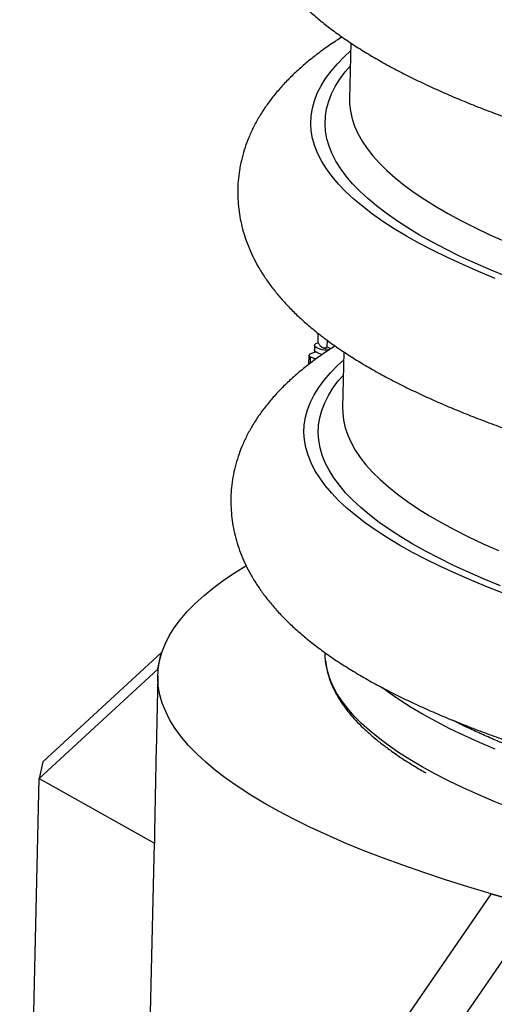
# Model space of a CAD drawing. Units: millimetres. Extents: x 158 to 8894, y 168 to 6143.
# Drawn here: x 6546 to 6695, y 4686 to 4995 of the extents above; entities that cross this region are included whole.
import ezdxf

# ---------------------------------------------------------------- set-up
doc = ezdxf.new("R2010")
doc.units = ezdxf.units.MM
doc.header["$LTSCALE"] = 30

msp = doc.modelspace()

# ---------------------------------------------------------------- linework, layer by layer
for p, q in [((6649.63, 4987.98), (6649.24, 4970.37)), ((6639.3, 4896.7), (6639.24, 4893.87)), ((6642.18, 4894.52), (6642.13, 4892.34)), ((6638.24, 4892.85), (6638.21, 4891.39)), ((6640.18, 4892.57), (6640.29, 4892.47)), ((6643.38, 4891.8), (6642.13, 4892.34)), ((6647.48, 4890.78), (6647.08, 4873.17)), ((6636.47, 4889.66), (6636.4, 4886.81)), ((6636.93, 4889.24), (6636.89, 4887.18)), ((6638.65, 4888.52), (6636.93, 4889.24)), ((6552.78, 4761.83), (6590.05, 4796.17)), ((6588.93, 4790.96), (6590.05, 4796.17)), ((6590.05, 4796.17), (6590.17, 4796.07)), ((6551.65, 4756.62), (6588.93, 4790.96)), ((6588.96, 4789.03), (6588.42, 4765.01)), ((6589.06, 4790.79), (6588.93, 4790.96)), ((6552.78, 4761.83), (6551.65, 4756.62)), ((6545.54, 4480.84), (6551.65, 4756.62)), ((6551.65, 4756.62), (6587.88, 4736.24)), ((6582.33, 4485.46), (6587.88, 4736.24)), ((6665.88, 4679.59), (6693.77, 4720.26)), ((6708.86, 4716.06), (6693.77, 4720.26)), ((6680.97, 4675.38), (6708.86, 4716.06))]:
    msp.add_line(p, q)
at = {"flags": 128}
for points in [[(6695.1, 4913.92), (6689.86, 4916.07), (6684.84, 4918.25), (6680.06, 4920.46), (6675.51, 4922.69), (6671.21, 4924.94), (6667.15, 4927.22), (6663.34, 4929.51), (6659.78, 4931.82), (6656.47, 4934.14), (6653.41, 4936.48), (6650.62, 4938.83), (6648.08, 4941.19), (6645.8, 4943.56), (6643.78, 4945.94), (6642.02, 4948.33), (6640.53, 4950.72), (6639.31, 4953.11), (6638.35, 4955.5), (6637.66, 4957.89), (6637.23, 4960.28), (6637.08, 4962.67), (6637.19, 4965.05), (6637.57, 4967.42), (6638.21, 4969.79), (6639.12, 4972.14), (6640.3, 4974.49), (6641.75, 4976.82), (6643.46, 4979.13), (6645.43, 4981.43), (6647.66, 4983.71), (6649.57, 4985.46)], [(6698.94, 4914.39), (6693.75, 4916.52), (6688.79, 4918.67), (6684.06, 4920.85), (6679.57, 4923.06), (6675.32, 4925.29), (6671.3, 4927.53), (6667.54, 4929.8), (6664.02, 4932.08), (6660.74, 4934.38), (6657.72, 4936.69), (6654.96, 4939.01), (6652.45, 4941.35), (6650.19, 4943.69), (6648.2, 4946.04), (6646.47, 4948.4), (6644.99, 4950.76), (6643.78, 4953.13), (6642.83, 4955.49), (6642.15, 4957.86), (6641.73, 4960.22), (6641.58, 4962.58), (6641.68, 4964.93), (6642.06, 4967.28), (6642.7, 4969.62), (6643.6, 4971.94), (6644.76, 4974.26), (6646.19, 4976.56), (6647.88, 4978.85), (6649.47, 4980.72)], [(6649.24, 4970.35), (6649.26, 4968.8), (6649.52, 4966.47), (6650.04, 4964.13), (6650.83, 4961.79), (6651.88, 4959.45), (6653.19, 4957.12), (6654.76, 4954.78), (6656.59, 4952.46), (6658.68, 4950.13), (6661.02, 4947.82), (6663.63, 4945.52), (6666.48, 4943.22), (6669.59, 4940.94), (6672.95, 4938.68), (6676.56, 4936.43), (6680.41, 4934.2), (6684.5, 4931.99), (6688.83, 4929.8), (6693.4, 4927.63), (6698.2, 4925.49)], [(6642.38, 4891.14), (6641.76, 4891.24), (6640.63, 4891.47), (6639.68, 4891.75), (6638.96, 4892.06), (6638.48, 4892.39), (6638.26, 4892.73), (6638.3, 4893.07), (6638.62, 4893.39), (6639.19, 4893.69), (6639.27, 4893.72)], [(6640.68, 4889.99), (6640.6, 4890.01), (6639.65, 4890.29), (6638.93, 4890.6), (6638.45, 4890.93), (6638.23, 4891.27), (6638.21, 4891.39)], [(6640.66, 4892.21), (6640.38, 4892.38), (6640.29, 4892.47)], [(6698.43, 4814.59), (6692.95, 4816.72), (6687.7, 4818.87), (6682.68, 4821.05), (6677.9, 4823.26), (6673.36, 4825.49), (6669.06, 4827.74), (6665, 4830.01), (6661.19, 4832.31), (6657.62, 4834.62), (6654.31, 4836.94), (6651.26, 4839.28), (6648.46, 4841.63), (6645.92, 4843.99), (6643.64, 4846.36), (6641.62, 4848.74), (6639.87, 4851.13), (6638.38, 4853.51), (6637.15, 4855.91), (6636.2, 4858.3), (6635.5, 4860.69), (6635.08, 4863.08), (6634.92, 4865.47), (6635.03, 4867.85), (6635.41, 4870.22), (6636.06, 4872.59), (6636.97, 4874.94), (6638.15, 4877.29), (6639.59, 4879.61), (6641.3, 4881.93), (6643.28, 4884.23), (6645.51, 4886.5), (6647.42, 4888.26)], [(6696.78, 4817.18), (6691.59, 4819.32), (6686.63, 4821.47), (6681.91, 4823.65), (6677.41, 4825.86), (6673.16, 4828.08), (6669.15, 4830.33), (6665.38, 4832.6), (6661.86, 4834.88), (6658.59, 4837.18), (6655.57, 4839.49), (6652.8, 4841.81), (6650.29, 4844.15), (6648.04, 4846.49), (6646.05, 4848.84), (6644.31, 4851.2), (6642.84, 4853.56), (6641.63, 4855.92), (6640.68, 4858.29), (6640, 4860.65), (6639.58, 4863.02), (6639.42, 4865.38), (6639.53, 4867.73), (6639.9, 4870.08), (6640.54, 4872.41), (6641.45, 4874.74), (6642.61, 4877.06), (6644.04, 4879.36), (6645.73, 4881.65), (6647.31, 4883.52)], [(6647.08, 4873.15), (6647.11, 4871.6), (6647.37, 4869.27), (6647.89, 4866.93), (6648.67, 4864.59), (6649.72, 4862.25), (6651.03, 4859.92), (6652.6, 4857.58), (6654.43, 4855.25), (6656.52, 4852.93), (6658.87, 4850.62), (6661.47, 4848.32), (6664.33, 4846.02), (6667.44, 4843.74), (6670.8, 4841.48), (6674.4, 4839.23), (6678.25, 4837), (6682.34, 4834.79), (6686.68, 4832.6), (6691.24, 4830.43), (6696.05, 4828.29)], [(6701.31, 4718.16), (6693.79, 4720.31), (6686.49, 4722.5), (6679.42, 4724.73), (6672.59, 4727), (6666, 4729.3), (6659.65, 4731.63), (6653.55, 4734), (6647.71, 4736.4), (6642.12, 4738.83), (6636.8, 4741.29), (6631.74, 4743.77), (6626.95, 4746.28), (6622.43, 4748.81), (6618.19, 4751.36), (6614.22, 4753.93), (6610.54, 4756.52), (6607.14, 4759.12), (6604.02, 4761.74), (6601.2, 4764.37), (6598.66, 4767.01), (6596.41, 4769.65), (6594.46, 4772.31), (6592.8, 4774.97), (6591.44, 4777.63), (6590.37, 4780.3), (6589.6, 4782.96), (6589.13, 4785.62), (6588.95, 4788.28), (6589.08, 4790.93), (6589.5, 4793.57), (6590.22, 4796.2), (6591.23, 4798.82), (6592.54, 4801.43), (6594.15, 4804.02), (6596.06, 4806.6), (6598.25, 4809.16), (6600.74, 4811.69), (6603.52, 4814.21), (6606.58, 4816.7), (6609.93, 4819.17), (6613.57, 4821.6), (6616.69, 4823.54)], [(6641.73, 4793.74), (6641.63, 4795.13), (6641.63, 4796.25)], [(6699.93, 4747.27), (6694.71, 4749.38), (6689.71, 4751.52), (6684.95, 4753.68), (6680.42, 4755.87), (6676.12, 4758.08), (6672.07, 4760.31), (6668.26, 4762.55), (6664.7, 4764.82), (6661.39, 4767.1), (6658.32, 4769.4), (6655.51, 4771.7), (6652.95, 4774.02), (6650.65, 4776.35), (6648.61, 4778.69), (6646.83, 4781.03), (6645.3, 4783.38), (6644.04, 4785.73), (6643.05, 4788.08), (6642.31, 4790.43), (6641.84, 4792.78), (6641.73, 4793.74)], [(6695.07, 4765.79), (6690.08, 4767.93), (6685.31, 4770.09), (6680.78, 4772.27), (6676.49, 4774.48), (6672.44, 4776.71), (6668.63, 4778.96), (6665.06, 4781.23), (6661.75, 4783.51), (6659.58, 4785.11)]]:
    msp.add_lwpolyline(points, dxfattribs=at)
msp.add_arc((6644.04, 4899.68), 8.2, 245.7196, 262.5449)
msp.add_ellipse((7033.96, 5235.49), major_axis=(188.88, 1441.57), ratio=0.280697, start_param=1.939786, end_param=1.960957)
for points, knots in [([(6649.06, 5087.07), (6648.45, 5086.68), (6646.44, 5085.43), (6643.26, 5083.19), (6639.53, 5080.36), (6636.05, 5077.44), (6632.84, 5074.43), (6629.92, 5071.37), (6627.3, 5068.26), (6624.98, 5065.11), (6622.95, 5061.94), (6621.2, 5058.75), (6619.73, 5055.54), (6618.52, 5052.32), (6617.57, 5049.08), (6616.87, 5045.84), (6616.43, 5042.6), (6616.22, 5039.36), (6616.25, 5036.13), (6616.52, 5032.92), (6617.03, 5029.74), (6617.76, 5026.6), (6618.71, 5023.49), (6619.89, 5020.41), (6621.29, 5017.37), (6622.93, 5014.35), (6624.8, 5011.36), (6626.92, 5008.39), (6629.3, 5005.43), (6631.95, 5002.48), (6634.88, 4999.54), (6638.09, 4996.63), (6641.59, 4993.75), (6645.35, 4990.91), (6649.36, 4988.12), (6653.61, 4985.4), (6658.07, 4982.74), (6662.72, 4980.15), (6667.57, 4977.64), (6672.6, 4975.19), (6677.81, 4972.8), (6683.2, 4970.47), (6688.75, 4968.2), (6694.48, 4965.98), (6700.38, 4963.81), (6706.45, 4961.69), (6712.68, 4959.62), (6719.08, 4957.6), (6725.64, 4955.62), (6732.36, 4953.69), (6739.23, 4951.8), (6746.26, 4949.96), (6753.45, 4948.16), (6760.78, 4946.4), (6768.25, 4944.69), (6775.87, 4943.03), (6783.63, 4941.41), (6791.52, 4939.84), (6799.55, 4938.31), (6807.7, 4936.83), (6815.97, 4935.4), (6824.36, 4934.01), (6832.86, 4932.67), (6841.48, 4931.39), (6850.2, 4930.14), (6859.02, 4928.95), (6867.93, 4927.81), (6876.94, 4926.72), (6886.03, 4925.68), (6895.2, 4924.69), (6904.45, 4923.76), (6913.77, 4922.87), (6923.15, 4922.04), (6932.59, 4921.26), (6942.09, 4920.54), (6951.64, 4919.87), (6961.23, 4919.25), (6970.86, 4918.69), (6980.52, 4918.18), (6990.21, 4917.72), (6999.92, 4917.33), (7009.65, 4916.98), (7019.39, 4916.7), (7029.14, 4916.47), (7038.88, 4916.29), (7048.62, 4916.17), (7058.35, 4916.11), (7068.06, 4916.1), (7077.75, 4916.15), (7087.41, 4916.26), (7097.04, 4916.42), (7106.63, 4916.64), (7116.17, 4916.91), (7125.66, 4917.24), (7135.1, 4917.62), (7144.48, 4918.06), (7153.47, 4918.54), (7159.29, 4918.89), (7162.04, 4919.06)], [0, 0, 0, 0, 0.005088, 0.016794, 0.028437, 0.039937, 0.051204, 0.062148, 0.072704, 0.082841, 0.092562, 0.101896, 0.11089, 0.119595, 0.128064, 0.136348, 0.144498, 0.152559, 0.160575, 0.168584, 0.176619, 0.184724, 0.192942, 0.201319, 0.209898, 0.218727, 0.22785, 0.237309, 0.247136, 0.257348, 0.267943, 0.278888, 0.290128, 0.301584, 0.313177, 0.324833, 0.336489, 0.348107, 0.359669, 0.371168, 0.382601, 0.39397, 0.40528, 0.416534, 0.427738, 0.438897, 0.450014, 0.461095, 0.472142, 0.483159, 0.494149, 0.505115, 0.516059, 0.526983, 0.537889, 0.548779, 0.559654, 0.570516, 0.581365, 0.592204, 0.603032, 0.613852, 0.624663, 0.635466, 0.646263, 0.657053, 0.667837, 0.678616, 0.68939, 0.70016, 0.710926, 0.721688, 0.732447, 0.743203, 0.753957, 0.764708, 0.775458, 0.786205, 0.796951, 0.807696, 0.81844, 0.829183, 0.839926, 0.850669, 0.861411, 0.872153, 0.882896, 0.89364, 0.904384, 0.915129, 0.925875, 0.936623, 0.947373, 0.958125, 0.968879, 0.979635, 0.990395, 1, 1, 1, 1]), ([(6646.9, 4989.86), (6646.3, 4989.48), (6644.29, 4988.22), (6641.11, 4985.99), (6637.37, 4983.16), (6633.9, 4980.24), (6630.69, 4977.23), (6627.77, 4974.17), (6625.15, 4971.06), (6622.82, 4967.91), (6620.79, 4964.74), (6619.05, 4961.55), (6617.57, 4958.34), (6616.37, 4955.11), (6615.42, 4951.88), (6614.72, 4948.64), (6614.27, 4945.39), (6614.07, 4942.15), (6614.1, 4938.93), (6614.37, 4935.72), (6614.87, 4932.54), (6615.6, 4929.4), (6616.56, 4926.29), (6617.73, 4923.21), (6619.14, 4920.17), (6620.77, 4917.15), (6622.65, 4914.16), (6624.77, 4911.19), (6627.15, 4908.23), (6629.8, 4905.28), (6632.73, 4902.34), (6635.94, 4899.43), (6639.43, 4896.55), (6643.19, 4893.71), (6647.21, 4890.92), (6651.45, 4888.19), (6655.91, 4885.54), (6660.57, 4882.95), (6665.42, 4880.44), (6670.45, 4877.98), (6675.66, 4875.6), (6681.04, 4873.27), (6686.6, 4871), (6692.33, 4868.78), (6698.23, 4866.61), (6704.29, 4864.49), (6710.53, 4862.42), (6716.92, 4860.4), (6723.48, 4858.42), (6730.2, 4856.48), (6737.08, 4854.6), (6744.11, 4852.75), (6751.29, 4850.96), (6758.62, 4849.2), (6766.1, 4847.49), (6773.72, 4845.83), (6781.48, 4844.21), (6789.37, 4842.64), (6797.39, 4841.11), (6805.54, 4839.63), (6813.81, 4838.2), (6822.2, 4836.81), (6830.71, 4835.47), (6839.32, 4834.18), (6848.04, 4832.94), (6856.86, 4831.75), (6865.78, 4830.61), (6874.78, 4829.52), (6883.88, 4828.48), (6893.05, 4827.49), (6902.3, 4826.56), (6911.61, 4825.67), (6921, 4824.84), (6930.44, 4824.06), (6939.94, 4823.34), (6949.48, 4822.66), (6959.08, 4822.05), (6968.71, 4821.48), (6978.37, 4820.98), (6988.06, 4820.52), (6997.77, 4820.13), (7007.5, 4819.78), (7017.24, 4819.5), (7026.98, 4819.26), (7036.73, 4819.09), (7046.47, 4818.97), (7056.2, 4818.91), (7065.91, 4818.9), (7075.6, 4818.95), (7085.26, 4819.06), (7094.88, 4819.22), (7104.47, 4819.43), (7114.02, 4819.71), (7123.51, 4820.04), (7132.95, 4820.42), (7142.33, 4820.86), (7151.31, 4821.34), (7157.14, 4821.69), (7159.88, 4821.86)], [0, 0, 0, 0, 0.005088, 0.016794, 0.028437, 0.039937, 0.051204, 0.062148, 0.072704, 0.082841, 0.092562, 0.101896, 0.11089, 0.119595, 0.128064, 0.136348, 0.144498, 0.152559, 0.160575, 0.168584, 0.176619, 0.184724, 0.192942, 0.201319, 0.209898, 0.218727, 0.22785, 0.237309, 0.247136, 0.257348, 0.267943, 0.278888, 0.290128, 0.301584, 0.313177, 0.324833, 0.336489, 0.348107, 0.359669, 0.371168, 0.382601, 0.39397, 0.40528, 0.416534, 0.427738, 0.438897, 0.450014, 0.461095, 0.472142, 0.483159, 0.494149, 0.505115, 0.516059, 0.526983, 0.537889, 0.548779, 0.559654, 0.570516, 0.581365, 0.592204, 0.603032, 0.613852, 0.624663, 0.635466, 0.646263, 0.657053, 0.667837, 0.678616, 0.68939, 0.70016, 0.710926, 0.721688, 0.732447, 0.743203, 0.753957, 0.764708, 0.775458, 0.786205, 0.796951, 0.807696, 0.81844, 0.829183, 0.839926, 0.850669, 0.861411, 0.872153, 0.882896, 0.89364, 0.904384, 0.915129, 0.925875, 0.936623, 0.947373, 0.958125, 0.968879, 0.979635, 0.990395, 1, 1, 1, 1]), ([(6639.24, 4893.87), (6639.34, 4893.71), (6639.59, 4893.28), (6640.04, 4892.68), (6640.42, 4892.34), (6640.64, 4892.22), (6640.66, 4892.21)], [0, 0, 0, 0, 0.221932, 0.5781, 0.945085, 1, 1, 1, 1]), ([(6644.75, 4892.66), (6644.14, 4892.28), (6642.13, 4891.02), (6638.95, 4888.79), (6635.22, 4885.96), (6631.74, 4883.03), (6628.54, 4880.03), (6625.62, 4876.97), (6622.99, 4873.86), (6620.67, 4870.71), (6618.64, 4867.54), (6616.89, 4864.35), (6615.42, 4861.14), (6614.21, 4857.91), (6613.26, 4854.68), (6612.57, 4851.44), (6612.12, 4848.19), (6611.91, 4844.95), (6611.95, 4841.73), (6612.22, 4838.52), (6612.72, 4835.34), (6613.45, 4832.2), (6614.4, 4829.09), (6615.58, 4826.01), (6616.99, 4822.97), (6618.62, 4819.95), (6620.49, 4816.96), (6622.61, 4813.98), (6624.99, 4811.02), (6627.64, 4808.08), (6630.57, 4805.14), (6633.79, 4802.23), (6637.28, 4799.35), (6641.04, 4796.5), (6645.05, 4793.72), (6649.3, 4790.99), (6653.76, 4788.34), (6658.42, 4785.75), (6663.26, 4783.23), (6668.29, 4780.78), (6673.5, 4778.4), (6678.89, 4776.07), (6684.45, 4773.79), (6690.17, 4771.58), (6696.07, 4769.41), (6702.14, 4767.29), (6708.37, 4765.22), (6714.77, 4763.19), (6721.33, 4761.22), (6728.05, 4759.28), (6734.92, 4757.4), (6741.96, 4755.55), (6749.14, 4753.75), (6756.47, 4752), (6763.95, 4750.29), (6771.57, 4748.63), (6779.32, 4747.01), (6787.21, 4745.44), (6795.24, 4743.91), (6803.39, 4742.43), (6811.66, 4741), (6820.05, 4739.61), (6828.56, 4738.27), (6834.78, 4737.33), (6838.2, 4736.85), (6838.71, 4736.77)], [0, 0, 0, 0, 0.007983, 0.02635, 0.044618, 0.062662, 0.08034, 0.097511, 0.114074, 0.129978, 0.145231, 0.159877, 0.173988, 0.187646, 0.200934, 0.213933, 0.22672, 0.239367, 0.251945, 0.26451, 0.277118, 0.289835, 0.30273, 0.315872, 0.329333, 0.343186, 0.3575, 0.372341, 0.38776, 0.403783, 0.420406, 0.43758, 0.455215, 0.47319, 0.491379, 0.509668, 0.527957, 0.546186, 0.564327, 0.582368, 0.600306, 0.618145, 0.63589, 0.653548, 0.671128, 0.688636, 0.706079, 0.723464, 0.740797, 0.758083, 0.775327, 0.792533, 0.809704, 0.826844, 0.843955, 0.861042, 0.878105, 0.895147, 0.912171, 0.929177, 0.946167, 0.963143, 0.980105, 0.997056, 1, 1, 1, 1]), ([(6638.68, 4890.79), (6638.31, 4890.67), (6637.31, 4890.35), (6636.54, 4889.91), (6636.36, 4889.55), (6636.76, 4889.33), (6636.93, 4889.24)], [0, 0, 0, 0, 0.182341, 0.488481, 0.786507, 1, 1, 1, 1]), ([(6640.66, 4892.21), (6640.98, 4892.12), (6641.49, 4891.98), (6641.95, 4892.25), (6642.13, 4892.34)], [0, 0, 0, 0, 0.627787, 1, 1, 1, 1]), ([(6641.76, 4793.49), (6641.77, 4793.26), (6641.84, 4792.25), (6642.2, 4790.47), (6642.84, 4788.15), (6643.73, 4785.82), (6644.86, 4783.49), (6646.23, 4781.17), (6647.84, 4778.85), (6649.68, 4776.54), (6651.77, 4774.24), (6654.1, 4771.95), (6656.66, 4769.68), (6659.44, 4767.42), (6662.46, 4765.18), (6665.69, 4762.97), (6669.17, 4760.77), (6671.69, 4759.25), (6673.12, 4758.47), (6673.24, 4758.4)], [0, 0, 0, 0, 0.01829, 0.080825, 0.143645, 0.206919, 0.270743, 0.335139, 0.400063, 0.465425, 0.531121, 0.597046, 0.663111, 0.72925, 0.795412, 0.861559, 0.927672, 0.993742, 1, 1, 1, 1]), ([(6841.14, 4732.21), (6838.94, 4732.54), (6833.99, 4733.28), (6826.41, 4734.49), (6818.38, 4735.83), (6810.49, 4737.22), (6802.72, 4738.65), (6795.1, 4740.12), (6787.62, 4741.63), (6780.29, 4743.18), (6773.12, 4744.76), (6766.1, 4746.39), (6759.24, 4748.05), (6752.55, 4749.75), (6746.03, 4751.48), (6739.69, 4753.25), (6733.52, 4755.04), (6727.54, 4756.87), (6721.74, 4758.73), (6716.14, 4760.61), (6710.73, 4762.53), (6705.51, 4764.46), (6700.5, 4766.42), (6695.69, 4768.41), (6691.09, 4770.41), (6686.71, 4772.44), (6683.55, 4773.96), (6681.92, 4774.81), (6681.61, 4774.98)], [0, 0, 0, 0, 0.03177, 0.071778, 0.111784, 0.151787, 0.191787, 0.231784, 0.271778, 0.311768, 0.351753, 0.391734, 0.431709, 0.471679, 0.511643, 0.5516, 0.59155, 0.631491, 0.671423, 0.711346, 0.751256, 0.791155, 0.83104, 0.87091, 0.910764, 0.950599, 0.990414, 1, 1, 1, 1])]:
    msp.add_open_spline(points, degree=3, knots=knots)

doc.saveas('drawing.dxf')
